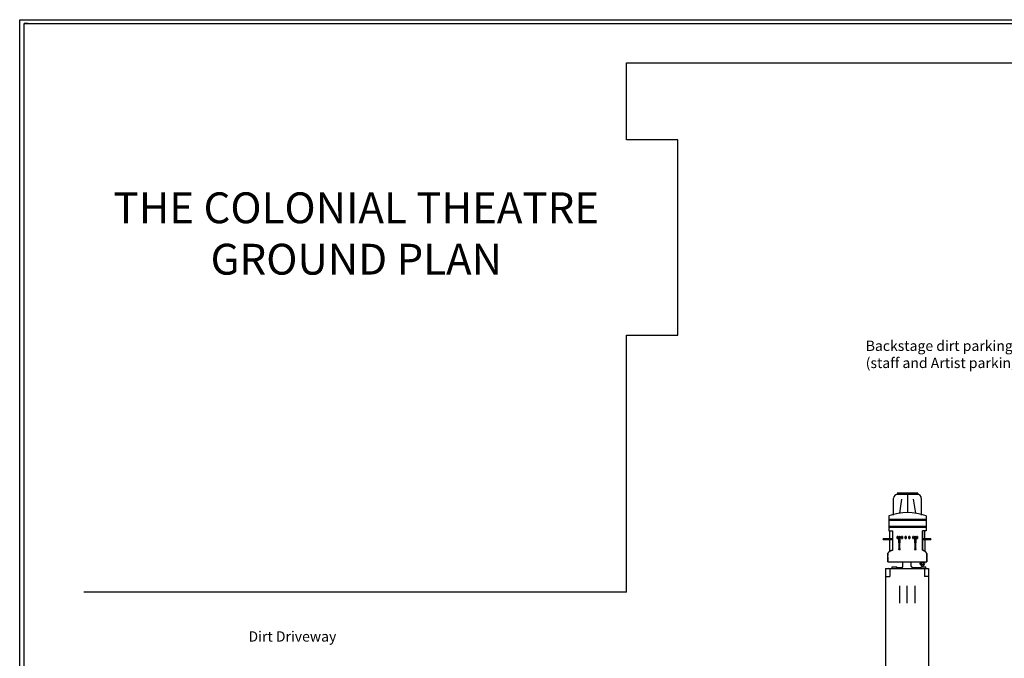
# Model space of a CAD drawing. Units: inches. Extents: x -5228 to -1426, y -625 to 3041.
# Drawn here: x -5228 to -2929, y 1549 to 3041 of the extents above; entities that cross this region are included whole.
import ezdxf

# ---------------------------------------------------------------- set-up
doc = ezdxf.new("R2010")
doc.units = ezdxf.units.IN
doc.header["$LTSCALE"] = 48
doc.header["$MEASUREMENT"] = 0
doc.linetypes.add('DASHED2', pattern=[0.375, 0.25, -0.125])
for name, color, linetype in [('Building Plan', 9, 'Continuous'), ('Labels', 253, 'Continuous'), ('OBJ', 250, 'Continuous'), ('PARKING LOT', 7, 'Continuous')]:
    doc.layers.add(name, color=color, linetype=linetype)
doc.styles.add('ARCH48', font='ARCHSTYL.SHX', dxfattribs={"width": 0.85, "height": 4.5})
doc.styles.get("Standard").update_dxf_attribs({"font": 'techl___.ttf', "height": 5})

msp = doc.modelspace()

# ---------------------------------------------------------------- linework, layer by layer
at = {"layer": 'Building Plan', "color": 7}
for p, q in [((-3179.18714, 1935.19652), (-3179.18714, 1931.75484)), ((-3131.06166, 1935.19652), (-3179.18714, 1935.19652)), ((-3131.06166, 1931.75484), (-3179.18714, 1931.75484)), ((-3155.1244, 1931.75484), (-3155.1244, 1889.57549)), ((-3131.06166, 1935.19652), (-3131.06166, 1931.75484)), ((-3187.39514, 1883.90568), (-3187.39514, 1923.54684)), ((-3168.73117, 1920.95866), (-3173.71988, 1888.29902)), ((-3141.51763, 1920.95866), (-3136.53018, 1888.31211)), ((-3122.85366, 1923.54684), (-3122.85366, 1883.90568)), ((-3198.5439, 1882.48482), (-3198.5439, 1846.77178)), ((-3198.5439, 1873.99158), (-3111.55322, 1873.99158)), ((-3198.5439, 1872.17381), (-3111.55322, 1872.17381)), ((-3111.55322, 1882.46549), (-3111.55322, 1846.9993)), ((-3198.5439, 1857.83688), (-3111.55322, 1857.83688)), ((-3198.5439, 1856.0191), (-3111.55322, 1856.0191)), ((-3198.5439, 1846.77178), (-3190.27713, 1846.77178)), ((-3196.64785, 1828.34219), (-3196.64785, 1846.24088)), ((-3190.27713, 1846.77178), (-3190.27713, 1801.34247)), ((-3120.42672, 1801.72167), (-3120.42672, 1846.9993)), ((-3111.55322, 1846.9993), (-3120.42672, 1846.9993)), ((-3120.42672, 1846.77178), (-3120.42672, 1801.72167)), ((-3114.73858, 1828.34219), (-3114.73858, 1846.24088)), ((-3211.66455, 1828.26635), (-3211.66455, 1828.34219)), ((-3190.42881, 1828.34219), (-3211.66455, 1828.34219)), ((-3211.66455, 1828.26635), (-3211.66455, 1828.34219)), ((-3211.66455, 1827.96298), (-3211.66455, 1828.26635)), ((-3211.66455, 1827.96298), (-3211.66455, 1828.26635)), ((-3211.66455, 1827.12872), (-3211.66455, 1827.96298)), ((-3211.66455, 1827.58377), (-3211.66455, 1827.96298)), ((-3211.66455, 1827.12872), (-3190.42881, 1827.12872)), ((-3196.64785, 1799.06721), (-3196.64785, 1827.12872)), ((-3179.50758, 1829.02477), (-3179.50758, 1834.25786)), ((-3179.50758, 1834.25786), (-3177.53569, 1834.25786)), ((-3179.50758, 1829.02477), (-3179.50758, 1834.25786)), ((-3177.53569, 1834.25786), (-3179.50758, 1834.25786)), ((-3177.53569, 1829.02477), (-3179.50758, 1829.02477)), ((-3179.50758, 1829.02477), (-3177.53569, 1829.02477)), ((-3177.53569, 1834.25786), (-3177.53569, 1829.02477)), ((-3177.53569, 1829.02477), (-3177.53569, 1834.25786)), ((-3175.79132, 1833.19607), (-3176.39806, 1832.66518)), ((-3176.39806, 1832.66518), (-3176.24637, 1833.19607)), ((-3176.24637, 1833.19607), (-3176.39806, 1832.74102)), ((-3176.39806, 1832.66518), (-3176.39806, 1832.74102)), ((-3176.39806, 1832.74102), (-3176.39806, 1832.66518)), ((-3175.86716, 1832.05844), (-3176.39806, 1832.66518)), ((-3176.39806, 1832.66518), (-3175.48795, 1832.51349)), ((-3176.39806, 1832.66518), (-3176.17053, 1832.13428)), ((-3176.24637, 1833.19607), (-3175.33627, 1833.65112)), ((-3175.79132, 1833.19607), (-3176.24637, 1833.19607)), ((-3175.86716, 1832.05844), (-3176.17053, 1832.13428)), ((-3176.17053, 1832.13428), (-3175.10874, 1831.67923)), ((-3176.17053, 1832.13428), (-3175.86716, 1832.05844)), ((-3175.48795, 1832.51349), (-3175.86716, 1832.05844)), ((-3175.10874, 1831.67923), (-3175.86716, 1832.05844)), ((-3175.86716, 1832.05844), (-3174.65369, 1831.90676)), ((-3175.33627, 1833.65112), (-3175.79132, 1833.19607)), ((-3175.79132, 1833.19607), (-3174.42617, 1833.57528)), ((-3175.79132, 1833.19607), (-3175.48795, 1832.51349)), ((-3174.72953, 1833.04439), (-3175.79132, 1833.19607)), ((-3175.48795, 1832.51349), (-3174.72953, 1833.04439)), ((-3174.04696, 1832.51349), (-3175.48795, 1832.51349)), ((-3174.65369, 1831.90676), (-3175.48795, 1832.51349)), ((-3175.33627, 1833.65112), (-3174.04696, 1833.80281)), ((-3174.42617, 1833.57528), (-3175.33627, 1833.65112)), ((-3175.18459, 1831.75507), (-3175.33627, 1831.83092)), ((-3175.33627, 1831.83092), (-3174.50201, 1805.13456)), ((-3174.42617, 1805.13456), (-3175.18459, 1831.75507)), ((-3174.50201, 1805.13456), (-3175.18459, 1831.75507)), ((-3175.10874, 1831.67923), (-3174.65369, 1831.90676)), ((-3174.65369, 1831.90676), (-3175.10874, 1831.67923)), ((-3174.72953, 1831.67923), (-3175.10874, 1831.67923)), ((-3174.72953, 1833.04439), (-3174.42617, 1833.57528)), ((-3173.36438, 1833.12023), (-3174.72953, 1833.04439)), ((-3174.04696, 1832.51349), (-3174.72953, 1833.04439)), ((-3174.04696, 1831.67923), (-3174.72953, 1831.67923)), ((-3174.72953, 1831.67923), (-3174.27448, 1805.05872)), ((-3174.1228, 1831.67923), (-3174.72953, 1831.67923)), ((-3174.72953, 1831.67923), (-3174.42617, 1805.13456)), ((-3174.65369, 1831.90676), (-3174.04696, 1832.51349)), ((-3174.65369, 1831.90676), (-3173.36438, 1831.9826)), ((-3173.59191, 1831.60339), (-3174.65369, 1831.90676)), ((-3174.04696, 1833.80281), (-3174.42617, 1833.57528)), ((-3174.42617, 1833.57528), (-3174.04696, 1833.80281)), ((-3174.42617, 1833.57528), (-3172.98517, 1833.57528)), ((-3174.42617, 1833.57528), (-3173.36438, 1833.12023)), ((-3174.27448, 1805.05872), (-3174.1228, 1831.67923)), ((-3174.04696, 1833.80281), (-3172.98517, 1833.57528)), ((-3174.04696, 1833.80281), (-3172.98517, 1833.72696)), ((-3173.36438, 1833.12023), (-3174.04696, 1832.51349)), ((-3173.36438, 1831.9826), (-3174.04696, 1832.51349)), ((-3174.04696, 1832.51349), (-3172.53012, 1832.51349)), ((-3174.04696, 1831.67923), (-3173.59191, 1831.60339)), ((-3173.44022, 1831.67923), (-3174.04696, 1805.13456)), ((-3174.04696, 1805.13456), (-3174.04696, 1831.67923)), ((-3172.98517, 1831.75507), (-3173.89527, 1805.13456)), ((-3173.89527, 1805.13456), (-3173.44022, 1831.67923)), ((-3172.83349, 1831.75507), (-3173.74359, 1805.13456)), ((-3173.74359, 1805.13456), (-3172.98517, 1831.75507)), ((-3172.83349, 1831.75507), (-3173.66775, 1805.13456)), ((-3172.30259, 1831.9826), (-3173.59191, 1831.60339)), ((-3173.59191, 1831.60339), (-3173.36438, 1831.9826)), ((-3173.36438, 1831.9826), (-3173.59191, 1831.60339)), ((-3173.44022, 1831.67923), (-3173.59191, 1831.60339)), ((-3173.36438, 1833.12023), (-3172.98517, 1833.57528)), ((-3172.53012, 1832.51349), (-3173.36438, 1833.12023)), ((-3173.36438, 1833.12023), (-3172.22675, 1833.12023)), ((-3172.53012, 1832.51349), (-3173.36438, 1831.9826)), ((-3172.30259, 1831.9826), (-3173.36438, 1831.9826)), ((-3172.98517, 1833.72696), (-3172.98517, 1833.57528)), ((-3171.92338, 1833.27191), (-3172.98517, 1833.72696)), ((-3172.98517, 1833.72696), (-3172.98517, 1833.57528)), ((-3172.22675, 1833.12023), (-3172.98517, 1833.57528)), ((-3172.98517, 1833.57528), (-3171.92338, 1833.27191)), ((-3172.98517, 1831.75507), (-3172.6818, 1831.75507)), ((-3172.83349, 1831.75507), (-3172.6818, 1831.75507)), ((-3171.7717, 1832.21013), (-3172.6818, 1831.75507)), ((-3172.6818, 1831.75507), (-3172.30259, 1831.9826)), ((-3172.53012, 1832.51349), (-3172.22675, 1833.12023)), ((-3172.53012, 1832.51349), (-3171.62002, 1832.66518)), ((-3172.53012, 1832.51349), (-3172.30259, 1831.9826)), ((-3172.30259, 1831.9826), (-3171.62002, 1832.66518)), ((-3172.30259, 1831.9826), (-3171.7717, 1832.21013)), ((-3172.22675, 1833.12023), (-3171.92338, 1833.27191)), ((-3171.62002, 1832.66518), (-3172.22675, 1833.12023)), ((-3171.62002, 1832.74102), (-3171.92338, 1833.27191)), ((-3171.92338, 1833.27191), (-3171.62002, 1832.66518)), ((-3171.7717, 1832.21013), (-3171.62002, 1832.66518)), ((-3171.62002, 1832.66518), (-3171.62002, 1832.74102)), ((-3171.62002, 1832.66518), (-3171.62002, 1832.74102)), ((-3171.62002, 1832.74102), (-3171.62002, 1832.66518)), ((-3168.88971, 1829.02477), (-3168.88971, 1834.25786)), ((-3168.88971, 1834.25786), (-3166.99366, 1834.25786)), ((-3168.88971, 1829.02477), (-3168.88971, 1834.25786)), ((-3166.99366, 1834.25786), (-3168.88971, 1834.25786)), ((-3166.99366, 1829.02477), (-3168.88971, 1829.02477)), ((-3168.88971, 1829.02477), (-3166.99366, 1829.02477)), ((-3166.99366, 1834.25786), (-3166.99366, 1829.02477)), ((-3166.99366, 1829.02477), (-3166.99366, 1834.25786)), ((-3160.47125, 1829.02477), (-3160.47125, 1834.25786)), ((-3160.47125, 1834.25786), (-3158.57521, 1834.25786)), ((-3160.47125, 1829.02477), (-3160.47125, 1834.25786)), ((-3158.57521, 1834.25786), (-3160.47125, 1834.25786)), ((-3158.57521, 1829.02477), (-3160.47125, 1829.02477)), ((-3160.47125, 1829.02477), (-3158.57521, 1829.02477)), ((-3158.57521, 1834.25786), (-3158.57521, 1829.02477)), ((-3158.57521, 1829.02477), (-3158.57521, 1834.25786)), ((-3151.97696, 1829.02477), (-3151.97696, 1834.25786)), ((-3151.97696, 1834.25786), (-3150.00507, 1834.25786)), ((-3151.97696, 1829.02477), (-3151.97696, 1834.25786)), ((-3150.00507, 1834.25786), (-3151.97696, 1834.25786)), ((-3150.00507, 1829.02477), (-3151.97696, 1829.02477)), ((-3151.97696, 1829.02477), (-3150.00507, 1829.02477)), ((-3150.00507, 1834.25786), (-3150.00507, 1829.02477)), ((-3150.00507, 1829.02477), (-3150.00507, 1834.25786)), ((-3142.72424, 1829.02477), (-3142.72424, 1834.25786)), ((-3142.72424, 1834.25786), (-3140.8282, 1834.25786)), ((-3142.72424, 1829.02477), (-3142.72424, 1834.25786)), ((-3140.8282, 1834.25786), (-3142.72424, 1834.25786)), ((-3142.72424, 1829.02477), (-3140.8282, 1829.02477)), ((-3142.72424, 1829.02477), (-3140.8282, 1829.02477)), ((-3140.8282, 1834.25786), (-3140.8282, 1829.02477)), ((-3140.8282, 1829.02477), (-3140.8282, 1834.25786)), ((-3138.62878, 1833.19607), (-3139.31136, 1832.66518)), ((-3139.31136, 1832.66518), (-3139.15967, 1833.19607)), ((-3139.15967, 1833.19607), (-3139.31136, 1832.74102)), ((-3139.31136, 1832.66518), (-3139.31136, 1832.74102)), ((-3139.31136, 1832.74102), (-3139.31136, 1832.66518)), ((-3138.70462, 1832.05844), (-3139.31136, 1832.66518)), ((-3139.31136, 1832.66518), (-3138.40125, 1832.51349)), ((-3139.31136, 1832.66518), (-3139.00799, 1832.13428)), ((-3139.15967, 1833.19607), (-3138.17373, 1833.65112)), ((-3138.62878, 1833.19607), (-3139.15967, 1833.19607)), ((-3138.70462, 1832.05844), (-3139.00799, 1832.13428)), ((-3139.00799, 1832.13428), (-3137.9462, 1831.67923)), ((-3139.00799, 1832.13428), (-3138.70462, 1832.05844)), ((-3138.40125, 1832.51349), (-3138.70462, 1832.05844)), ((-3137.9462, 1831.67923), (-3138.70462, 1832.05844)), ((-3138.70462, 1832.05844), (-3137.56699, 1831.90676)), ((-3138.17373, 1833.65112), (-3138.62878, 1833.19607)), ((-3138.62878, 1833.19607), (-3137.26363, 1833.57528)), ((-3138.62878, 1833.19607), (-3138.40125, 1832.51349)), ((-3137.56699, 1833.04439), (-3138.62878, 1833.19607)), ((-3138.40125, 1832.51349), (-3137.56699, 1833.04439)), ((-3136.88442, 1832.51349), (-3138.40125, 1832.51349)), ((-3137.56699, 1831.90676), (-3138.40125, 1832.51349)), ((-3138.17373, 1833.65112), (-3136.88442, 1833.80281)), ((-3137.26363, 1833.57528), (-3138.17373, 1833.65112)), ((-3137.33947, 1805.13456), (-3138.17373, 1831.83092)), ((-3138.17373, 1831.83092), (-3138.02205, 1831.75507)), ((-3137.56699, 1831.67923), (-3138.02205, 1831.75507)), ((-3138.02205, 1831.75507), (-3137.26363, 1805.13456)), ((-3138.02205, 1831.75507), (-3137.33947, 1805.13456)), ((-3137.9462, 1831.67923), (-3137.56699, 1831.90676)), ((-3137.56699, 1831.90676), (-3137.9462, 1831.67923)), ((-3137.56699, 1831.67923), (-3137.9462, 1831.67923)), ((-3137.56699, 1833.04439), (-3137.26363, 1833.57528)), ((-3136.20184, 1833.12023), (-3137.56699, 1833.04439)), ((-3136.88442, 1832.51349), (-3137.56699, 1833.04439)), ((-3137.56699, 1831.90676), (-3136.88442, 1832.51349)), ((-3136.20184, 1831.9826), (-3137.56699, 1831.90676)), ((-3136.50521, 1831.60339), (-3137.56699, 1831.90676)), ((-3137.11194, 1805.05872), (-3137.56699, 1831.67923)), ((-3137.56699, 1831.67923), (-3136.96026, 1831.67923)), ((-3137.26363, 1805.13456), (-3137.56699, 1831.67923)), ((-3136.88442, 1833.80281), (-3137.26363, 1833.57528)), ((-3137.26363, 1833.57528), (-3136.88442, 1833.80281)), ((-3137.26363, 1833.57528), (-3135.82263, 1833.57528)), ((-3137.26363, 1833.57528), (-3136.20184, 1833.12023)), ((-3136.96026, 1831.67923), (-3137.11194, 1805.05872)), ((-3136.96026, 1831.67923), (-3136.50521, 1831.60339)), ((-3136.35352, 1831.67923), (-3136.96026, 1831.67923)), ((-3136.96026, 1831.67923), (-3136.96026, 1805.13456)), ((-3136.88442, 1833.80281), (-3135.82263, 1833.57528)), ((-3136.88442, 1833.80281), (-3135.82263, 1833.72696)), ((-3136.20184, 1833.12023), (-3136.88442, 1832.51349)), ((-3136.20184, 1831.9826), (-3136.88442, 1832.51349)), ((-3136.88442, 1832.51349), (-3135.44342, 1832.51349)), ((-3136.88442, 1805.13456), (-3136.35352, 1831.67923)), ((-3136.73273, 1805.13456), (-3135.89847, 1831.75507)), ((-3136.35352, 1831.67923), (-3136.73273, 1805.13456)), ((-3136.58105, 1805.13456), (-3135.67095, 1831.75507)), ((-3135.89847, 1831.75507), (-3136.58105, 1805.13456)), ((-3136.58105, 1805.13456), (-3135.67095, 1831.75507)), ((-3135.14005, 1831.9826), (-3136.50521, 1831.60339)), ((-3136.50521, 1831.60339), (-3136.20184, 1831.9826)), ((-3136.20184, 1831.9826), (-3136.50521, 1831.60339)), ((-3136.35352, 1831.67923), (-3136.50521, 1831.60339)), ((-3135.89847, 1831.75507), (-3136.35352, 1831.67923)), ((-3136.20184, 1833.12023), (-3135.82263, 1833.57528)), ((-3135.44342, 1832.51349), (-3136.20184, 1833.12023)), ((-3136.20184, 1833.12023), (-3135.06421, 1833.12023)), ((-3135.44342, 1832.51349), (-3136.20184, 1831.9826)), ((-3135.14005, 1831.9826), (-3136.20184, 1831.9826)), ((-3135.89847, 1831.75507), (-3135.5951, 1831.75507)), ((-3135.67095, 1831.75507), (-3135.89847, 1831.75507)), ((-3135.82263, 1833.72696), (-3135.82263, 1833.57528)), ((-3134.76084, 1833.27191), (-3135.82263, 1833.72696)), ((-3135.82263, 1833.72696), (-3135.82263, 1833.57528)), ((-3135.06421, 1833.12023), (-3135.82263, 1833.57528)), ((-3135.82263, 1833.57528), (-3134.76084, 1833.27191)), ((-3135.67095, 1831.75507), (-3135.5951, 1831.75507)), ((-3135.5951, 1831.75507), (-3134.60916, 1832.21013)), ((-3135.14005, 1831.9826), (-3135.5951, 1831.75507)), ((-3135.5951, 1831.75507), (-3135.14005, 1831.9826)), ((-3135.44342, 1832.51349), (-3135.06421, 1833.12023)), ((-3135.44342, 1832.51349), (-3134.53332, 1832.66518)), ((-3135.44342, 1832.51349), (-3135.14005, 1831.9826)), ((-3135.14005, 1831.9826), (-3134.53332, 1832.66518)), ((-3135.14005, 1831.9826), (-3134.60916, 1832.21013)), ((-3135.06421, 1833.12023), (-3134.76084, 1833.27191)), ((-3134.53332, 1832.66518), (-3135.06421, 1833.12023)), ((-3134.53332, 1832.74102), (-3134.76084, 1833.27191)), ((-3134.76084, 1833.27191), (-3134.53332, 1832.66518)), ((-3134.60916, 1832.21013), (-3134.53332, 1832.66518)), ((-3134.53332, 1832.66518), (-3134.53332, 1832.74102)), ((-3134.53332, 1832.66518), (-3134.53332, 1832.74102)), ((-3134.53332, 1832.74102), (-3134.53332, 1832.66518)), ((-3133.47153, 1829.02477), (-3133.47153, 1834.25786)), ((-3133.47153, 1834.25786), (-3131.49964, 1834.25786)), ((-3133.47153, 1829.02477), (-3133.47153, 1834.25786)), ((-3131.49964, 1834.25786), (-3133.47153, 1834.25786)), ((-3131.49964, 1829.02477), (-3133.47153, 1829.02477)), ((-3133.47153, 1829.02477), (-3131.49964, 1829.02477)), ((-3131.49964, 1834.25786), (-3131.49964, 1829.02477)), ((-3131.49964, 1829.02477), (-3131.49964, 1834.25786)), ((-3120.42672, 1828.34219), (-3100.70782, 1828.34219)), ((-3100.70782, 1828.34219), (-3120.42672, 1828.34219)), ((-3120.42672, 1827.12872), (-3100.70782, 1827.12872)), ((-3114.73858, 1827.12872), (-3114.73858, 1799.67394)), ((-3106.16844, 1827.12872), (-3108.36785, 1826.90119)), ((-3108.36785, 1826.90119), (-3108.36785, 1827.12872)), ((-3108.36785, 1827.12872), (-3108.36785, 1826.90119)), ((-3100.8595, 1827.05288), (-3103.13476, 1827.12872)), ((-3103.13476, 1827.12872), (-3100.8595, 1827.05288)), ((-3100.8595, 1827.05288), (-3100.8595, 1827.12872)), ((-3100.8595, 1827.12872), (-3100.8595, 1827.05288)), ((-3100.70782, 1828.34219), (-3100.70782, 1828.26635)), ((-3100.70782, 1828.26635), (-3100.70782, 1828.34219)), ((-3100.70782, 1828.26635), (-3100.70782, 1828.34219)), ((-3100.70782, 1828.26635), (-3100.70782, 1827.96298)), ((-3100.70782, 1827.96298), (-3100.70782, 1828.26635)), ((-3100.70782, 1827.96298), (-3100.70782, 1828.26635)), ((-3100.70782, 1827.96298), (-3100.70782, 1827.58377)), ((-3100.70782, 1827.58377), (-3100.70782, 1827.96298)), ((-3100.70782, 1827.58377), (-3100.70782, 1827.96298)), ((-3100.70782, 1827.58377), (-3100.70782, 1827.2804)), ((-3100.70782, 1827.2804), (-3100.70782, 1827.58377)), ((-3100.70782, 1827.2804), (-3100.70782, 1827.58377)), ((-3100.70782, 1827.2804), (-3100.70782, 1827.12872)), ((-3100.70782, 1827.12872), (-3100.70782, 1827.2804)), ((-3100.70782, 1827.12872), (-3100.70782, 1827.2804)), ((-3200.28826, 1795.65432), (-3200.97084, 1794.97174)), ((-3200.97084, 1794.97174), (-3200.28826, 1795.65432)), ((-3200.28826, 1795.65432), (-3200.97084, 1794.97174)), ((-3200.43995, 1795.4268), (-3200.97084, 1794.97174)), ((-3200.97084, 1794.97174), (-3200.43995, 1795.4268)), ((-3200.43995, 1795.4268), (-3200.97084, 1794.97174)), ((-3200.97084, 1794.97174), (-3200.895, 1789.89034)), ((-3200.895, 1789.89034), (-3200.97084, 1794.97174)), ((-3200.97084, 1794.97174), (-3200.895, 1789.89034)), ((-3200.97084, 1789.20776), (-3200.97084, 1794.97174)), ((-3200.97084, 1794.97174), (-3200.97084, 1789.20776)), ((-3200.895, 1774.91382), (-3200.97084, 1794.97174)), ((-3199.68153, 1796.3369), (-3200.28826, 1795.65432)), ((-3200.28826, 1795.65432), (-3199.68153, 1796.3369)), ((-3199.68153, 1796.3369), (-3200.28826, 1795.65432)), ((-3198.99895, 1797.09532), (-3199.68153, 1796.3369)), ((-3199.68153, 1796.3369), (-3198.99895, 1797.09532)), ((-3198.99895, 1797.09532), (-3199.68153, 1796.3369)), ((-3198.39221, 1797.77789), (-3198.99895, 1797.09532)), ((-3198.99895, 1797.09532), (-3198.39221, 1797.77789)), ((-3198.39221, 1797.77789), (-3198.99895, 1797.09532)), ((-3197.70964, 1798.46047), (-3198.39221, 1797.77789)), ((-3198.39221, 1797.77789), (-3197.70964, 1798.46047)), ((-3197.70964, 1798.46047), (-3198.39221, 1797.77789)), ((-3197.02706, 1799.06721), (-3197.70964, 1798.46047)), ((-3197.70964, 1798.46047), (-3197.02706, 1799.06721)), ((-3197.02706, 1799.06721), (-3197.70964, 1798.46047)), ((-3196.26864, 1799.5981), (-3197.02706, 1799.06721)), ((-3197.02706, 1799.06721), (-3196.26864, 1799.5981)), ((-3196.26864, 1799.5981), (-3197.02706, 1799.06721)), ((-3195.51022, 1800.05315), (-3196.26864, 1799.5981)), ((-3196.26864, 1799.5981), (-3195.51022, 1800.05315)), ((-3195.51022, 1800.05315), (-3196.26864, 1799.5981)), ((-3194.67596, 1800.43236), (-3195.51022, 1800.05315)), ((-3195.51022, 1800.05315), (-3194.67596, 1800.43236)), ((-3194.67596, 1800.43236), (-3195.51022, 1800.05315)), ((-3193.8417, 1800.81157), (-3194.67596, 1800.43236)), ((-3194.67596, 1800.43236), (-3193.8417, 1800.81157)), ((-3193.8417, 1800.81157), (-3194.67596, 1800.43236)), ((-3192.9316, 1801.11494), (-3193.8417, 1800.81157)), ((-3193.8417, 1800.81157), (-3192.9316, 1801.11494)), ((-3192.9316, 1801.11494), (-3193.8417, 1800.81157)), ((-3192.09733, 1801.34247), (-3192.9316, 1801.11494)), ((-3192.9316, 1801.11494), (-3192.09733, 1801.34247)), ((-3192.09733, 1801.34247), (-3192.9316, 1801.11494)), ((-3191.18723, 1801.64583), (-3192.09733, 1801.34247)), ((-3192.09733, 1801.34247), (-3191.18723, 1801.64583)), ((-3191.18723, 1801.64583), (-3192.09733, 1801.34247)), ((-3190.27713, 1801.87336), (-3191.18723, 1801.64583)), ((-3191.18723, 1801.64583), (-3190.27713, 1801.87336)), ((-3190.27713, 1801.87336), (-3191.18723, 1801.64583)), ((-3190.27713, 1802.02504), (-3190.35297, 1801.9492)), ((-3190.27713, 1802.02504), (-3190.35297, 1801.9492)), ((-3190.35297, 1801.9492), (-3190.27713, 1802.02504)), ((-3175.33627, 1804.67951), (-3175.86716, 1804.3003)), ((-3175.86716, 1804.3003), (-3175.71548, 1804.67951)), ((-3175.71548, 1804.67951), (-3175.86716, 1804.37614)), ((-3175.86716, 1804.3003), (-3175.86716, 1804.37614)), ((-3175.86716, 1804.37614), (-3175.86716, 1804.3003)), ((-3175.41211, 1803.84525), (-3175.86716, 1804.3003)), ((-3175.86716, 1804.3003), (-3175.18459, 1804.22446)), ((-3175.86716, 1804.3003), (-3175.63964, 1803.84525)), ((-3175.71548, 1804.67951), (-3175.0329, 1805.05872)), ((-3175.33627, 1804.67951), (-3175.71548, 1804.67951)), ((-3174.80538, 1803.54188), (-3175.63964, 1803.84525)), ((-3175.63964, 1803.84525), (-3175.41211, 1803.84525)), ((-3175.18459, 1804.22446), (-3175.41211, 1803.84525)), ((-3175.18459, 1804.22446), (-3175.41211, 1803.84525)), ((-3174.80538, 1803.54188), (-3175.41211, 1803.84525)), ((-3175.41211, 1803.84525), (-3174.50201, 1803.76941)), ((-3175.0329, 1805.05872), (-3175.33627, 1804.67951)), ((-3175.33627, 1804.67951), (-3175.0329, 1805.05872)), ((-3175.33627, 1804.67951), (-3174.35033, 1804.98288)), ((-3175.33627, 1804.67951), (-3175.18459, 1804.22446)), ((-3175.18459, 1804.22446), (-3175.33627, 1804.67951)), ((-3174.57785, 1804.60367), (-3175.33627, 1804.67951)), ((-3175.18459, 1804.22446), (-3174.57785, 1804.60367)), ((-3174.04696, 1804.14862), (-3175.18459, 1804.22446)), ((-3174.50201, 1803.76941), (-3175.18459, 1804.22446)), ((-3175.0329, 1805.05872), (-3174.50201, 1805.13456)), ((-3175.0329, 1805.05872), (-3174.50201, 1805.13456)), ((-3174.35033, 1804.98288), (-3175.0329, 1805.05872)), ((-3174.50201, 1803.76941), (-3174.80538, 1803.54188)), ((-3174.50201, 1803.76941), (-3174.80538, 1803.54188)), ((-3174.80538, 1803.54188), (-3173.74359, 1803.46604)), ((-3174.80538, 1803.54188), (-3174.04696, 1803.46604)), ((-3174.57785, 1804.60367), (-3174.35033, 1804.98288)), ((-3174.35033, 1804.98288), (-3174.57785, 1804.60367)), ((-3174.04696, 1804.14862), (-3174.57785, 1804.60367)), ((-3173.51606, 1804.60367), (-3174.57785, 1804.60367)), ((-3174.50201, 1803.76941), (-3174.04696, 1804.14862)), ((-3173.74359, 1803.46604), (-3174.50201, 1803.76941)), ((-3174.50201, 1803.76941), (-3173.51606, 1803.76941)), ((-3174.04696, 1805.13456), (-3174.35033, 1804.98288)), ((-3174.35033, 1804.98288), (-3173.2127, 1804.98288)), ((-3174.35033, 1804.98288), (-3173.51606, 1804.60367)), ((-3173.51606, 1804.60367), (-3174.04696, 1804.14862)), ((-3174.04696, 1804.14862), (-3172.90933, 1804.22446)), ((-3173.51606, 1803.76941), (-3174.04696, 1804.14862)), ((-3173.74359, 1803.46604), (-3174.04696, 1803.46604)), ((-3173.74359, 1805.13456), (-3173.2127, 1804.98288)), ((-3172.75764, 1803.76941), (-3173.74359, 1803.46604)), ((-3173.51606, 1803.76941), (-3173.74359, 1803.46604)), ((-3173.74359, 1803.46604), (-3173.06101, 1803.54188)), ((-3173.66775, 1805.13456), (-3173.2127, 1805.05872)), ((-3173.2127, 1804.98288), (-3173.51606, 1804.60367)), ((-3173.51606, 1804.60367), (-3173.2127, 1804.98288)), ((-3173.2127, 1804.98288), (-3173.51606, 1804.60367)), ((-3172.90933, 1804.22446), (-3173.51606, 1804.60367)), ((-3173.51606, 1804.60367), (-3172.6818, 1804.60367)), ((-3172.90933, 1804.22446), (-3173.51606, 1803.76941)), ((-3173.06101, 1803.54188), (-3173.51606, 1803.76941)), ((-3172.75764, 1803.76941), (-3173.51606, 1803.76941)), ((-3173.2127, 1805.05872), (-3173.2127, 1804.98288)), ((-3172.37844, 1804.75535), (-3173.2127, 1805.05872)), ((-3173.2127, 1805.05872), (-3173.2127, 1804.98288)), ((-3172.6818, 1804.60367), (-3173.2127, 1804.98288)), ((-3173.2127, 1804.98288), (-3172.37844, 1804.75535)), ((-3173.06101, 1803.54188), (-3172.30259, 1803.92109)), ((-3172.75764, 1803.76941), (-3173.06101, 1803.54188)), ((-3173.06101, 1803.54188), (-3172.75764, 1803.76941)), ((-3172.6818, 1804.60367), (-3172.90933, 1804.22446)), ((-3172.90933, 1804.22446), (-3172.6818, 1804.60367)), ((-3172.6818, 1804.60367), (-3172.90933, 1804.22446)), ((-3172.90933, 1804.22446), (-3172.22675, 1804.3003)), ((-3172.90933, 1804.22446), (-3172.75764, 1803.76941)), ((-3172.75764, 1803.76941), (-3172.22675, 1804.3003)), ((-3172.30259, 1803.92109), (-3172.75764, 1803.76941)), ((-3172.75764, 1803.76941), (-3172.30259, 1803.92109)), ((-3172.6818, 1804.60367), (-3172.37844, 1804.75535)), ((-3172.22675, 1804.3003), (-3172.6818, 1804.60367)), ((-3172.22675, 1804.37614), (-3172.37844, 1804.75535)), ((-3172.37844, 1804.75535), (-3172.22675, 1804.3003)), ((-3172.30259, 1803.92109), (-3172.22675, 1804.3003)), ((-3172.22675, 1804.3003), (-3172.22675, 1804.37614)), ((-3172.22675, 1804.3003), (-3172.22675, 1804.37614)), ((-3172.22675, 1804.37614), (-3172.22675, 1804.3003)), ((-3138.17373, 1804.67951), (-3138.70462, 1804.3003)), ((-3138.70462, 1804.3003), (-3138.55294, 1804.67951)), ((-3138.55294, 1804.67951), (-3138.70462, 1804.37614)), ((-3138.70462, 1804.3003), (-3138.70462, 1804.37614)), ((-3138.70462, 1804.37614), (-3138.70462, 1804.3003)), ((-3138.24957, 1803.84525), (-3138.70462, 1804.3003)), ((-3138.70462, 1804.3003), (-3138.02205, 1804.22446)), ((-3138.70462, 1804.3003), (-3138.4771, 1803.84525)), ((-3138.55294, 1804.67951), (-3137.87036, 1805.05872)), ((-3138.17373, 1804.67951), (-3138.55294, 1804.67951)), ((-3137.71868, 1803.54188), (-3138.4771, 1803.84525)), ((-3138.4771, 1803.84525), (-3138.24957, 1803.84525)), ((-3138.02205, 1804.22446), (-3138.24957, 1803.84525)), ((-3138.02205, 1804.22446), (-3138.24957, 1803.84525)), ((-3137.71868, 1803.54188), (-3138.24957, 1803.84525)), ((-3138.24957, 1803.84525), (-3137.41531, 1803.76941)), ((-3137.87036, 1805.05872), (-3138.17373, 1804.67951)), ((-3138.17373, 1804.67951), (-3137.87036, 1805.05872)), ((-3138.17373, 1804.67951), (-3137.18778, 1804.98288)), ((-3138.17373, 1804.67951), (-3138.02205, 1804.22446)), ((-3138.02205, 1804.22446), (-3138.17373, 1804.67951)), ((-3137.41531, 1804.60367), (-3138.17373, 1804.67951)), ((-3138.02205, 1804.22446), (-3137.41531, 1804.60367)), ((-3136.88442, 1804.14862), (-3138.02205, 1804.22446)), ((-3137.41531, 1803.76941), (-3138.02205, 1804.22446)), ((-3137.87036, 1805.05872), (-3137.33947, 1805.13456)), ((-3137.87036, 1805.05872), (-3137.33947, 1805.13456)), ((-3137.18778, 1804.98288), (-3137.87036, 1805.05872)), ((-3137.41531, 1803.76941), (-3137.71868, 1803.54188)), ((-3137.41531, 1803.76941), (-3137.71868, 1803.54188)), ((-3137.71868, 1803.54188), (-3136.58105, 1803.46604)), ((-3137.71868, 1803.54188), (-3136.88442, 1803.46604)), ((-3137.41531, 1804.60367), (-3137.18778, 1804.98288)), ((-3137.18778, 1804.98288), (-3137.41531, 1804.60367)), ((-3136.88442, 1804.14862), (-3137.41531, 1804.60367)), ((-3136.35352, 1804.60367), (-3137.41531, 1804.60367)), ((-3137.41531, 1803.76941), (-3136.88442, 1804.14862)), ((-3136.58105, 1803.46604), (-3137.41531, 1803.76941)), ((-3137.41531, 1803.76941), (-3136.35352, 1803.76941)), ((-3137.26363, 1805.13456), (-3137.33947, 1805.13456)), ((-3137.11194, 1805.05872), (-3137.26363, 1805.13456)), ((-3136.96026, 1805.13456), (-3137.18778, 1804.98288)), ((-3137.18778, 1804.98288), (-3136.05016, 1804.98288)), ((-3137.18778, 1804.98288), (-3136.35352, 1804.60367)), ((-3136.96026, 1805.13456), (-3137.11194, 1805.05872)), ((-3136.73273, 1805.13456), (-3136.88442, 1805.13456)), ((-3136.35352, 1804.60367), (-3136.88442, 1804.14862)), ((-3136.88442, 1804.14862), (-3135.74679, 1804.22446)), ((-3136.35352, 1803.76941), (-3136.88442, 1804.14862)), ((-3136.58105, 1803.46604), (-3136.88442, 1803.46604)), ((-3136.58105, 1805.13456), (-3136.73273, 1805.13456)), ((-3136.58105, 1805.13456), (-3136.05016, 1804.98288)), ((-3136.58105, 1805.13456), (-3136.05016, 1805.05872)), ((-3135.5951, 1803.76941), (-3136.58105, 1803.46604)), ((-3136.35352, 1803.76941), (-3136.58105, 1803.46604)), ((-3136.58105, 1803.46604), (-3135.89847, 1803.54188)), ((-3136.05016, 1804.98288), (-3136.35352, 1804.60367)), ((-3136.35352, 1804.60367), (-3136.05016, 1804.98288)), ((-3136.05016, 1804.98288), (-3136.35352, 1804.60367)), ((-3135.74679, 1804.22446), (-3136.35352, 1804.60367)), ((-3136.35352, 1804.60367), (-3135.51926, 1804.60367)), ((-3135.74679, 1804.22446), (-3136.35352, 1803.76941)), ((-3135.89847, 1803.54188), (-3136.35352, 1803.76941)), ((-3135.5951, 1803.76941), (-3136.35352, 1803.76941)), ((-3136.05016, 1805.05872), (-3136.05016, 1804.98288)), ((-3135.29174, 1804.75535), (-3136.05016, 1805.05872)), ((-3136.05016, 1805.05872), (-3136.05016, 1804.98288)), ((-3135.51926, 1804.60367), (-3136.05016, 1804.98288)), ((-3136.05016, 1804.98288), (-3135.29174, 1804.75535)), ((-3135.89847, 1803.54188), (-3135.21589, 1803.92109)), ((-3135.5951, 1803.76941), (-3135.89847, 1803.54188)), ((-3135.89847, 1803.54188), (-3135.5951, 1803.76941)), ((-3135.51926, 1804.60367), (-3135.74679, 1804.22446)), ((-3135.74679, 1804.22446), (-3135.51926, 1804.60367)), ((-3135.51926, 1804.60367), (-3135.74679, 1804.22446)), ((-3135.74679, 1804.22446), (-3135.06421, 1804.3003)), ((-3135.74679, 1804.22446), (-3135.5951, 1803.76941)), ((-3135.5951, 1803.76941), (-3135.06421, 1804.3003)), ((-3135.21589, 1803.92109), (-3135.5951, 1803.76941)), ((-3135.5951, 1803.76941), (-3135.21589, 1803.92109)), ((-3135.51926, 1804.60367), (-3135.29174, 1804.75535)), ((-3135.06421, 1804.3003), (-3135.51926, 1804.60367)), ((-3135.06421, 1804.37614), (-3135.29174, 1804.75535)), ((-3135.29174, 1804.75535), (-3135.06421, 1804.3003)), ((-3135.21589, 1803.92109), (-3135.06421, 1804.3003)), ((-3135.06421, 1804.3003), (-3135.06421, 1804.37614)), ((-3135.06421, 1804.3003), (-3135.06421, 1804.37614)), ((-3135.06421, 1804.37614), (-3135.06421, 1804.3003)), ((-3120.42672, 1802.17673), (-3120.19919, 1802.17673)), ((-3120.19919, 1802.17673), (-3120.42672, 1802.17673)), ((-3120.42672, 1802.17673), (-3120.19919, 1802.17673)), ((-3119.21325, 1801.79752), (-3120.42672, 1802.10088)), ((-3120.42672, 1802.10088), (-3119.21325, 1801.79752)), ((-3119.21325, 1801.79752), (-3120.42672, 1802.10088)), ((-3118.2273, 1801.41831), (-3119.21325, 1801.79752)), ((-3119.21325, 1801.79752), (-3118.2273, 1801.41831)), ((-3118.2273, 1801.41831), (-3119.21325, 1801.79752)), ((-3117.16552, 1801.0391), (-3118.2273, 1801.41831)), ((-3118.2273, 1801.41831), (-3117.16552, 1801.0391)), ((-3117.16552, 1801.0391), (-3118.2273, 1801.41831)), ((-3116.17957, 1800.73573), (-3117.16552, 1801.0391)), ((-3117.16552, 1801.0391), (-3116.17957, 1800.73573)), ((-3116.17957, 1800.73573), (-3117.16552, 1801.0391)), ((-3115.26947, 1800.28068), (-3116.17957, 1800.73573)), ((-3116.17957, 1800.73573), (-3115.26947, 1800.28068)), ((-3115.26947, 1800.28068), (-3116.17957, 1800.73573)), ((-3114.35937, 1799.82563), (-3115.26947, 1800.28068)), ((-3115.26947, 1800.28068), (-3114.35937, 1799.82563)), ((-3114.35937, 1799.82563), (-3115.26947, 1800.28068)), ((-3113.52511, 1799.21889), (-3114.35937, 1799.82563)), ((-3114.35937, 1799.82563), (-3113.52511, 1799.21889)), ((-3113.52511, 1799.21889), (-3114.35937, 1799.82563)), ((-3112.84253, 1798.53631), (-3113.52511, 1799.21889)), ((-3113.52511, 1799.21889), (-3112.84253, 1798.53631)), ((-3112.84253, 1798.53631), (-3113.52511, 1799.21889)), ((-3112.23579, 1797.70205), (-3112.84253, 1798.53631)), ((-3112.84253, 1798.53631), (-3112.23579, 1797.70205)), ((-3112.23579, 1797.70205), (-3112.84253, 1798.53631)), ((-3111.7049, 1796.86779), (-3112.23579, 1797.70205)), ((-3112.23579, 1797.70205), (-3111.7049, 1796.86779)), ((-3111.7049, 1796.86779), (-3112.23579, 1797.70205)), ((-3111.24985, 1795.95769), (-3111.7049, 1796.86779)), ((-3111.7049, 1796.86779), (-3111.24985, 1795.95769)), ((-3111.24985, 1795.95769), (-3111.7049, 1796.86779)), ((-3110.7948, 1794.97174), (-3111.24985, 1795.95769)), ((-3111.24985, 1795.95769), (-3110.7948, 1794.97174)), ((-3110.7948, 1794.97174), (-3111.24985, 1795.95769)), ((-3110.2639, 1794.06164), (-3110.7948, 1794.97174)), ((-3110.7948, 1794.97174), (-3110.2639, 1794.06164)), ((-3110.2639, 1794.06164), (-3110.7948, 1794.97174)), ((-3110.2639, 1794.06164), (-3109.73301, 1793.15154)), ((-3109.73301, 1793.15154), (-3110.2639, 1794.06164)), ((-3110.2639, 1794.06164), (-3109.73301, 1793.15154)), ((-3200.895, 1774.91382), (-3200.97084, 1785.87071)), ((-3200.97084, 1785.87071), (-3200.895, 1774.91382)), ((-3200.74331, 1774.83798), (-3109.88469, 1774.61045)), ((-3166.69029, 1774.76214), (-3166.69029, 1762.85495)), ((-3166.69029, 1774.76214), (-3166.69029, 1762.85495)), ((-3146.21717, 1763.95693), (-3146.13713, 1774.76214)), ((-3125.20476, 1773.32114), (-3125.65981, 1771.27341)), ((-3125.20476, 1773.32114), (-3125.65981, 1771.27341)), ((-3125.20476, 1769.22568), (-3125.65981, 1771.27341)), ((-3125.65981, 1771.27341), (-3125.20476, 1769.22568)), ((-3124.3705, 1774.68629), (-3125.20476, 1773.32114)), ((-3124.3705, 1774.68629), (-3125.20476, 1773.32114)), ((-3122.70198, 1772.33519), (-3122.77782, 1771.65262)), ((-3122.77782, 1771.65262), (-3122.70198, 1772.33519)), ((-3122.77782, 1771.65262), (-3122.77782, 1771.42509)), ((-3122.77782, 1771.42509), (-3122.77782, 1771.65262)), ((-3122.77782, 1771.57678), (-3122.77782, 1771.57678)), ((-3122.77782, 1771.57678), (-3122.77782, 1771.57678)), ((-3122.77782, 1771.50093), (-3122.77782, 1771.50093)), ((-3122.77782, 1771.50093), (-3122.77782, 1771.50093)), ((-3122.77782, 1771.42509), (-3122.77782, 1771.42509)), ((-3122.77782, 1771.42509), (-3122.77782, 1771.19757)), ((-3122.77782, 1771.19757), (-3122.77782, 1770.8942)), ((-3122.77782, 1770.8942), (-3122.77782, 1770.66667)), ((-3122.77782, 1770.66667), (-3122.77782, 1770.43915)), ((-3122.77782, 1770.43915), (-3122.77782, 1770.21162)), ((-3122.39861, 1772.94193), (-3122.70198, 1772.33519)), ((-3122.70198, 1772.33519), (-3122.39861, 1772.94193)), ((-3122.0194, 1773.47282), (-3122.39861, 1772.94193)), ((-3122.39861, 1772.94193), (-3122.0194, 1773.47282)), ((-3121.48851, 1773.85203), (-3122.0194, 1773.47282)), ((-3122.0194, 1773.47282), (-3121.48851, 1773.85203)), ((-3121.48851, 1773.85203), (-3120.80593, 1774.1554)), ((-3120.80593, 1774.1554), (-3120.12335, 1774.23124)), ((-3120.12335, 1774.23124), (-3119.44077, 1774.1554)), ((-3118.83404, 1773.85203), (-3119.44077, 1774.1554)), ((-3119.44077, 1774.1554), (-3118.83404, 1773.85203)), ((-3118.30315, 1773.47282), (-3118.83404, 1773.85203)), ((-3118.83404, 1773.85203), (-3118.30315, 1773.47282)), ((-3117.84809, 1772.94193), (-3118.30315, 1773.47282)), ((-3118.30315, 1773.47282), (-3117.84809, 1772.94193)), ((-3117.62057, 1772.33519), (-3117.84809, 1772.94193)), ((-3117.84809, 1772.94193), (-3117.84809, 1772.94193)), ((-3117.46889, 1771.65262), (-3117.62057, 1772.33519)), ((-3117.46889, 1771.65262), (-3117.62057, 1772.33519)), ((-3117.46889, 1771.42509), (-3117.46889, 1771.65262)), ((-3117.46889, 1771.57678), (-3117.46889, 1771.57678)), ((-3117.46889, 1771.57678), (-3117.46889, 1771.57678)), ((-3117.46889, 1771.50093), (-3117.46889, 1771.50093)), ((-3117.46889, 1771.50093), (-3117.46889, 1771.50093)), ((-3117.46889, 1771.42509), (-3117.46889, 1771.42509)), ((-3117.46889, 1771.19757), (-3117.46889, 1771.42509)), ((-3117.46889, 1770.8942), (-3117.46889, 1771.19757)), ((-3117.46889, 1770.8942), (-3117.46889, 1770.66667)), ((-3117.46889, 1770.66667), (-3117.46889, 1770.8942)), ((-3117.46889, 1770.66667), (-3117.46889, 1770.43915)), ((-3117.46889, 1770.43915), (-3117.46889, 1770.66667)), ((-3117.46889, 1770.21162), (-3117.46889, 1770.43915)), ((-3115.34531, 1773.32114), (-3116.25541, 1774.68629)), ((-3115.34531, 1773.32114), (-3116.25541, 1774.68629)), ((-3114.9661, 1771.27341), (-3115.34531, 1773.32114)), ((-3114.9661, 1771.27341), (-3115.34531, 1773.32114)), ((-3115.34531, 1769.22568), (-3114.9661, 1771.27341)), ((-3115.34531, 1769.22568), (-3114.9661, 1771.27341)), ((-3109.88469, 1774.83798), (-3109.73301, 1774.83798)), ((-3109.73301, 1774.83798), (-3109.88469, 1774.83798)), ((-3109.88469, 1774.83798), (-3109.73301, 1774.83798)), ((-3109.73301, 1774.83798), (-3109.73301, 1793.15154)), ((-3109.73301, 1793.15154), (-3109.73301, 1774.83798)), ((-3109.73301, 1774.83798), (-3109.73301, 1793.15154)), ((-3109.73301, 1793.15154), (-3109.73301, 1774.83798)), ((-3109.73301, 1774.83798), (-3109.73301, 1793.15154)), ((-3109.73301, 1793.15154), (-3109.73301, 1774.83798)), ((-3206.14723, 1759.36623), (-3206.14723, 1273.48977)), ((-3206.14723, 1759.36623), (-3105.92177, 1759.36623)), ((-3199.16978, 1759.59375), (-3199.77651, 1759.36623)), ((-3199.16978, 1759.59375), (-3199.62483, 1759.36623)), ((-3199.62483, 1759.36623), (-3199.16978, 1759.36623)), ((-3199.16978, 1759.59375), (-3198.56304, 1759.36623)), ((-3199.16978, 1759.36623), (-3199.16978, 1759.59375)), ((-3196.64723, 1759.36623), (-3196.64723, 1740.36623)), ((-3191.21211, 1759.36623), (-3191.21211, 1763.36247)), ((-3191.21211, 1763.36247), (-3180.01078, 1763.36247)), ((-3180.01078, 1759.36623), (-3180.01078, 1763.36247)), ((-3180.01078, 1761.49756), (-3167.72309, 1761.49756)), ((-3166.69029, 1762.85495), (-3169.34476, 1759.36623)), ((-3146.21717, 1763.95693), (-3142.72424, 1759.36623)), ((-3144.34591, 1761.49756), (-3123.12802, 1761.49756)), ((-3125.20476, 1769.22568), (-3124.06713, 1767.48131)), ((-3125.20476, 1769.22568), (-3124.06713, 1767.48131)), ((-3124.06713, 1767.48131), (-3122.77782, 1766.64705)), ((-3124.06713, 1767.48131), (-3122.77782, 1766.64705)), ((-3123.12802, 1763.36247), (-3111.92669, 1763.36247)), ((-3123.12802, 1759.36623), (-3123.12802, 1763.36247)), ((-3122.77782, 1770.21162), (-3122.77782, 1769.60489)), ((-3122.77782, 1769.60489), (-3122.77782, 1768.99815)), ((-3122.77782, 1768.99815), (-3122.77782, 1768.39141)), ((-3122.77782, 1768.39141), (-3122.77782, 1767.78468)), ((-3122.77782, 1767.78468), (-3122.77782, 1767.17794)), ((-3122.77782, 1767.17794), (-3122.77782, 1766.49537)), ((-3122.70198, 1766.95042), (-3122.77782, 1766.49537)), ((-3122.77782, 1766.49537), (-3122.70198, 1766.95042)), ((-3122.70198, 1766.04032), (-3122.77782, 1766.49537)), ((-3122.39861, 1767.40547), (-3122.70198, 1766.95042)), ((-3122.39861, 1765.66111), (-3122.70198, 1766.04032)), ((-3122.0194, 1767.78468), (-3122.39861, 1767.40547)), ((-3122.0194, 1765.2819), (-3122.39861, 1765.66111)), ((-3121.48851, 1768.01221), (-3122.0194, 1767.78468)), ((-3121.48851, 1765.05437), (-3122.0194, 1765.2819)), ((-3120.80593, 1768.23973), (-3121.48851, 1768.01221)), ((-3120.80593, 1764.82684), (-3121.48851, 1765.05437)), ((-3120.12335, 1768.23973), (-3120.80593, 1768.23973)), ((-3120.12335, 1764.751), (-3120.80593, 1764.82684)), ((-3119.44077, 1768.23973), (-3120.12335, 1768.23973)), ((-3119.44077, 1764.82684), (-3120.12335, 1764.751)), ((-3118.83404, 1768.01221), (-3119.44077, 1768.23973)), ((-3118.83404, 1765.05437), (-3119.44077, 1764.82684)), ((-3118.30315, 1767.78468), (-3118.83404, 1768.01221)), ((-3118.30315, 1765.2819), (-3118.83404, 1765.05437)), ((-3117.84809, 1767.40547), (-3118.30315, 1767.78468)), ((-3117.84809, 1765.66111), (-3118.30315, 1765.2819)), ((-3117.62057, 1766.95042), (-3117.84809, 1767.40547)), ((-3117.62057, 1766.04032), (-3117.84809, 1765.66111)), ((-3117.46889, 1766.49537), (-3117.62057, 1766.95042)), ((-3117.46889, 1766.49537), (-3117.62057, 1766.04032)), ((-3117.46889, 1770.21162), (-3117.46889, 1769.60489)), ((-3117.46889, 1769.60489), (-3117.46889, 1768.99815)), ((-3117.46889, 1768.99815), (-3117.46889, 1768.39141)), ((-3117.46889, 1768.39141), (-3117.46889, 1767.78468)), ((-3117.46889, 1767.78468), (-3117.46889, 1767.17794)), ((-3117.46889, 1766.79873), (-3116.48294, 1767.48131)), ((-3117.46889, 1766.79873), (-3116.48294, 1767.48131)), ((-3117.46889, 1767.17794), (-3117.46889, 1766.49537)), ((-3116.48294, 1767.48131), (-3115.34531, 1769.22568)), ((-3116.48294, 1767.48131), (-3115.34531, 1769.22568)), ((-3115.42177, 1759.36623), (-3115.42177, 1740.36623)), ((-3112.89922, 1759.59375), (-3113.50596, 1759.36623)), ((-3112.89922, 1759.59375), (-3112.29249, 1759.36623)), ((-3112.89922, 1759.59375), (-3112.44417, 1759.36623)), ((-3112.89922, 1759.36623), (-3112.89922, 1759.59375)), ((-3112.44417, 1759.36623), (-3112.89922, 1759.36623)), ((-3111.92669, 1759.36623), (-3111.92669, 1763.36247)), ((-3105.92177, 1759.36623), (-3105.92177, 1273.48977)), ((-3206.14723, 1740.36623), (-3196.64723, 1740.36623)), ((-3105.92177, 1740.36623), (-3115.42177, 1740.36623)), ((-3172.94725, 1678.06431), (-3172.94725, 1718.4269)), ((-3156.0345, 1678.06431), (-3156.0345, 1718.4269)), ((-3137.52907, 1678.06431), (-3137.52907, 1718.4269))]:
    msp.add_line(p, q, dxfattribs=at)
for centre, radius, start, end in [((-3179.18714, 1923.54684), 8.208, 90, 180), ((-3131.06166, 1923.54684), 8.208, 0, 90), ((-3155.07737, 1752.80315), 136.77235, 71.44448457, 108.53005055)]:
    msp.add_arc(centre, radius, start, end, dxfattribs=at)
at = {"layer": 'OBJ', "color": 7}
for p, q in [((-5228.13513, 3040.75445), (-1426.17999, 3040.75445)), ((-5227.47564, -624.65823), (-5227.47564, 3040.75445)), ((-5217.6851, -616.22073), (-5217.6851, 3032.22378)), ((-5208.26208, 3032.22378), (-5217.6851, 3032.22378)), ((-5217.6851, 3032.22378), (-1435.00925, 3032.22378))]:
    msp.add_line(p, q, dxfattribs=at)
at = {"layer": 'PARKING LOT', "color": 5}
for p, q in [((-3811.35106, 2760.11478), (-3811.35106, 2940.11478)), ((-3811.35106, 2940.11478), (-2347.35106, 2940.11478)), ((-3691.35106, 2760.11478), (-3811.35106, 2760.11478)), ((-3691.35106, 2304.11478), (-3691.35106, 2760.11478)), ((-3811.35106, 1704.11478), (-3811.35106, 2304.11478)), ((-3811.35106, 2304.11478), (-3691.35106, 2304.11478)), ((-3811.35106, 1704.11478), (-5078.65776, 1704.11478))]:
    msp.add_line(p, q, dxfattribs=at)

# ---------------------------------------------------------------- texts
at = {"layer": 'Labels', "color": 7, "insert": (-4442.12622, 2532.11411), "char_height": 72, "width": 1533.0522893, "attachment_point": 5}
msp.add_mtext('THE COLONIAL THEATRE GROUND PLAN', dxfattribs=at)
at = {"layer": 'PARKING LOT', "color": 5, "linetype": 'DASHED2', "char_height": 24, "width": 1053, "attachment_point": 1, "style": 'ARCH48'}
for s, insert in [('{\\fTechnicLite|b0|i0|c2|p2;Backstage dirt parking lot\\P(staff and Artist parking only)}', (-3252.60541, 2291.25686)), ('{\\fTechnicLite|b0|i0|c2|p2;Dirt Driveway}', (-4693.93205, 1612.45737))]:
    msp.add_mtext(s, dxfattribs=dict(at, insert=insert))

doc.saveas('drawing.dxf')
